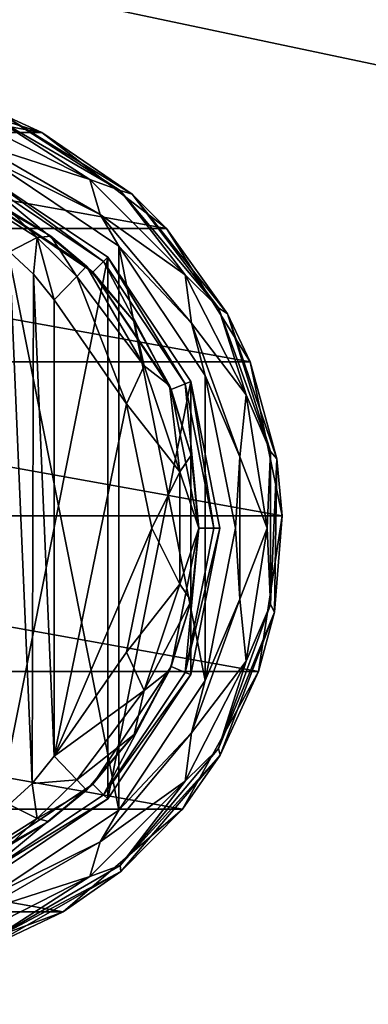
# Model space of a CAD drawing. Units: millimetres. Extents: x -250 to 250, y -1239 to 320.
# Drawn here: x -147 to -125, y -465 to -402 of the extents above; entities that cross this region are included whole.
import ezdxf

# ---------------------------------------------------------------- set-up
doc = ezdxf.new("R2010")
doc.units = ezdxf.units.MM
doc.header["$LTSCALE"] = 65.185185
for name, color, linetype in [('231', 7, 'CONTINUOUS'), ('284', 7, 'CONTINUOUS'), ('473', 7, 'CONTINUOUS'), ('475', 7, 'CONTINUOUS'), ('479', 7, 'CONTINUOUS'), ('480', 7, 'CONTINUOUS'), ('482', 7, 'CONTINUOUS'), ('483', 7, 'CONTINUOUS'), ('498', 7, 'CONTINUOUS'), ('499', 7, 'CONTINUOUS'), ('500', 7, 'CONTINUOUS'), ('504', 7, 'CONTINUOUS'), ('505', 7, 'CONTINUOUS'), ('508', 7, 'CONTINUOUS'), ('510', 7, 'CONTINUOUS'), ('511', 7, 'CONTINUOUS'), ('512', 7, 'CONTINUOUS'), ('513', 7, 'CONTINUOUS')]:
    doc.layers.add(name, color=color, linetype=linetype)

msp = doc.modelspace()

# ---------------------------------------------------------------- linework, layer by layer
at = {"layer": '231', "color": 253, "linetype": 'Continuous', "true_color": 0xa2afbf}
for points in [[(247.2, -379.3, 294.5), (-247.2, -379.3, 294.5), (247.2, -483.5, 294.5), (247.2, -379.3, 294.5)], [(247.2, -483.5, 294.5), (-247.2, -379.3, 294.5), (-247.2, -483.5, 294.5), (247.2, -483.5, 294.5)]]:
    msp.add_3dface(points, dxfattribs=at)
at = {"layer": '284', "color": 253, "linetype": 'Continuous', "true_color": 0xa2afbf}
for points in [[(-232.7, -531.5, -325.5), (-232.7, -380.1, -325.5), (232.7, -380.1, -325.5), (-232.7, -531.5, -325.5)], [(232.7, -531.5, -325.5), (-232.7, -531.5, -325.5), (232.7, -380.1, -325.5), (232.7, -531.5, -325.5)]]:
    msp.add_3dface(points, dxfattribs=at)
at = {"layer": '473', "color": 168, "linetype": 'Continuous', "true_color": 0x0d121a}
for points in [[(-141.677, -417.475, 304), (-149.624, -457.435, 304), (-149.624, -412.165, 304), (-141.677, -417.475, 304)], [(-141.677, -452.125, 304), (-149.624, -457.435, 304), (-141.677, -417.475, 304), (-141.677, -452.125, 304)], [(-136.365, -425.425, 304), (-141.677, -452.125, 304), (-141.677, -417.475, 304), (-136.365, -425.425, 304)], [(-136.365, -444.175, 304), (-141.677, -452.125, 304), (-136.365, -425.425, 304), (-136.365, -444.175, 304)], [(-134.5, -434.8, 304), (-136.365, -444.175, 304), (-136.365, -425.425, 304), (-134.5, -434.8, 304)]]:
    msp.add_3dface(points, dxfattribs=at)
at = {"layer": '475', "color": 168, "linetype": 'Continuous', "true_color": 0x0d121a}
for points in [[(-150.14, -413.413, 315), (-142.631, -418.43, 315), (-149.771, -412.52, 315), (-150.14, -413.413, 315)], [(-149.771, -412.52, 315), (-142.631, -418.43, 315), (-141.949, -417.747, 315), (-149.771, -412.52, 315)], [(-142.631, -418.43, 315), (-137.612, -425.942, 315), (-141.949, -417.747, 315), (-142.631, -418.43, 315)], [(-141.949, -417.747, 315), (-137.612, -425.942, 315), (-136.719, -425.572, 315), (-141.949, -417.747, 315)], [(-137.612, -425.942, 315), (-135.85, -434.8, 315), (-136.719, -425.572, 315), (-137.612, -425.942, 315)], [(-136.719, -425.572, 315), (-135.85, -434.8, 315), (-134.884, -434.8, 315), (-136.719, -425.572, 315)], [(-135.85, -434.8, 315), (-137.612, -443.658, 315), (-136.719, -444.028, 315), (-135.85, -434.8, 315)], [(-134.884, -434.8, 315), (-135.85, -434.8, 315), (-136.719, -444.028, 315), (-134.884, -434.8, 315)], [(-137.612, -443.658, 315), (-142.631, -451.17, 315), (-141.949, -451.853, 315), (-137.612, -443.658, 315)], [(-136.719, -444.028, 315), (-137.612, -443.658, 315), (-141.949, -451.853, 315), (-136.719, -444.028, 315)], [(-142.631, -451.17, 315), (-150.14, -456.187, 315), (-149.771, -457.08, 315), (-142.631, -451.17, 315)], [(-141.949, -451.853, 315), (-142.631, -451.17, 315), (-149.771, -457.08, 315), (-141.949, -451.853, 315)]]:
    msp.add_3dface(points, dxfattribs=at)
at = {"layer": '479', "color": 168, "linetype": 'Continuous', "true_color": 0x0d121a}
for points in [[(-149.624, -412.165, 304), (-149.771, -412.52, 315), (-141.949, -417.747, 315), (-149.624, -412.165, 304)], [(-141.677, -417.475, 304), (-149.624, -412.165, 304), (-141.949, -417.747, 315), (-141.677, -417.475, 304)], [(-141.677, -417.475, 304), (-141.949, -417.747, 315), (-136.719, -425.572, 315), (-141.677, -417.475, 304)], [(-136.365, -425.425, 304), (-141.677, -417.475, 304), (-136.719, -425.572, 315), (-136.365, -425.425, 304)], [(-136.365, -425.425, 304), (-136.719, -425.572, 315), (-134.884, -434.8, 315), (-136.365, -425.425, 304)], [(-134.5, -434.8, 304), (-136.365, -425.425, 304), (-134.884, -434.8, 315), (-134.5, -434.8, 304)], [(-136.365, -444.175, 304), (-134.5, -434.8, 304), (-136.719, -444.028, 315), (-136.365, -444.175, 304)], [(-134.5, -434.8, 304), (-134.884, -434.8, 315), (-136.719, -444.028, 315), (-134.5, -434.8, 304)], [(-136.365, -444.175, 304), (-136.719, -444.028, 315), (-141.949, -451.853, 315), (-136.365, -444.175, 304)], [(-141.677, -452.125, 304), (-136.365, -444.175, 304), (-141.949, -451.853, 315), (-141.677, -452.125, 304)], [(-141.677, -452.125, 304), (-141.949, -451.853, 315), (-149.771, -457.08, 315), (-141.677, -452.125, 304)], [(-149.624, -457.435, 304), (-141.677, -452.125, 304), (-149.771, -457.08, 315), (-149.624, -457.435, 304)]]:
    msp.add_3dface(points, dxfattribs=at)
at = {"layer": '480', "color": 168, "linetype": 'Continuous', "true_color": 0x0d121a}
for points in [[(-142.631, -418.43, 315), (-150.14, -413.413, 315), (-143.032, -418.044, 315.105), (-142.631, -418.43, 315)], [(-143.032, -418.044, 315.105), (-150.14, -413.413, 315), (-145.313, -416.143, 315.328), (-143.032, -418.044, 315.105)], [(-145.313, -416.143, 315.328), (-150.14, -413.413, 315), (-147.947, -414.506, 316.188), (-145.313, -416.143, 315.328)], [(-139.99, -421.595, 315.105), (-142.631, -418.43, 315), (-143.032, -418.044, 315.105), (-139.99, -421.595, 315.105)], [(-137.612, -425.942, 315), (-142.631, -418.43, 315), (-137.724, -425.686, 315.105), (-137.612, -425.942, 315)], [(-137.724, -425.686, 315.105), (-142.631, -418.43, 315), (-139.99, -421.595, 315.105), (-137.724, -425.686, 315.105)], [(-136.326, -430.148, 315.105), (-137.612, -425.942, 315), (-137.724, -425.686, 315.105), (-136.326, -430.148, 315.105)], [(-135.85, -434.8, 315), (-137.612, -425.942, 315), (-135.854, -434.8, 315.105), (-135.85, -434.8, 315)], [(-135.854, -434.8, 315.105), (-137.612, -425.942, 315), (-136.326, -430.148, 315.105), (-135.854, -434.8, 315.105)], [(-137.612, -443.658, 315), (-135.85, -434.8, 315), (-136.326, -439.452, 315.105), (-137.612, -443.658, 315)], [(-136.326, -439.452, 315.105), (-135.85, -434.8, 315), (-135.854, -434.8, 315.105), (-136.326, -439.452, 315.105)], [(-137.724, -443.914, 315.105), (-137.612, -443.658, 315), (-136.326, -439.452, 315.105), (-137.724, -443.914, 315.105)], [(-142.631, -451.17, 315), (-137.612, -443.658, 315), (-139.99, -448.005, 315.105), (-142.631, -451.17, 315)], [(-139.99, -448.005, 315.105), (-137.612, -443.658, 315), (-137.724, -443.914, 315.105), (-139.99, -448.005, 315.105)], [(-143.032, -451.556, 315.105), (-142.631, -451.17, 315), (-139.99, -448.005, 315.105), (-143.032, -451.556, 315.105)], [(-150.14, -456.187, 315), (-142.631, -451.17, 315), (-145.47, -453.569, 315.359), (-150.14, -456.187, 315)], [(-145.47, -453.569, 315.359), (-142.631, -451.17, 315), (-143.032, -451.556, 315.105), (-145.47, -453.569, 315.359)], [(-147.978, -455.11, 316.203), (-150.14, -456.187, 315), (-145.47, -453.569, 315.359), (-147.978, -455.11, 316.203)]]:
    msp.add_3dface(points, dxfattribs=at)
at = {"layer": '482', "color": 168, "linetype": 'Continuous', "true_color": 0x0d121a}
for points in [[(-140.48, -426.866, 318), (-145.1, -420.214, 318), (-145.1, -449.386, 318), (-140.48, -426.866, 318)], [(-138.852, -434.8, 318), (-140.48, -426.866, 318), (-145.1, -449.386, 318), (-138.852, -434.8, 318)], [(-140.48, -442.734, 318), (-138.852, -434.8, 318), (-145.1, -449.386, 318), (-140.48, -442.734, 318)]]:
    msp.add_3dface(points, dxfattribs=at)
at = {"layer": '483', "color": 168, "linetype": 'Continuous', "true_color": 0x0d121a}
for points in [[(-146.516, -451.137, 318.169), (-147.954, -417.139, 318.722), (-147.972, -452.475, 318.732), (-146.516, -451.137, 318.169)], [(-146.425, -418.562, 318.148), (-147.954, -417.139, 318.722), (-146.516, -451.137, 318.169), (-146.425, -418.562, 318.148)], [(-145.1, -449.386, 318), (-146.425, -418.562, 318.148), (-146.516, -451.137, 318.169), (-145.1, -449.386, 318)], [(-145.1, -449.386, 318), (-145.1, -420.214, 318), (-146.425, -418.562, 318.148), (-145.1, -449.386, 318)]]:
    msp.add_3dface(points, dxfattribs=at)
at = {"layer": '498', "color": 168, "linetype": 'Continuous', "true_color": 0x0d121a}
for points in [[(-145.1, -449.386, 318), (-146.516, -451.137, 318.169), (-143.662, -450.894, 317.158), (-145.1, -449.386, 318)], [(-146.516, -451.137, 318.169), (-147.972, -452.475, 318.732), (-146.196, -453.375, 317.159), (-146.516, -451.137, 318.169)], [(-143.662, -450.894, 317.158), (-146.516, -451.137, 318.169), (-146.196, -453.375, 317.159), (-143.662, -450.894, 317.158)], [(-143.032, -451.556, 315.105), (-143.662, -450.894, 317.158), (-146.196, -453.375, 317.159), (-143.032, -451.556, 315.105)], [(-145.47, -453.569, 315.359), (-143.032, -451.556, 315.105), (-146.196, -453.375, 317.159), (-145.47, -453.569, 315.359)], [(-147.972, -452.475, 318.732), (-148.983, -455.132, 318.331), (-146.196, -453.375, 317.159), (-147.972, -452.475, 318.732)], [(-148.983, -455.132, 318.331), (-147.978, -455.11, 316.203), (-146.196, -453.375, 317.159), (-148.983, -455.132, 318.331)], [(-147.978, -455.11, 316.203), (-145.47, -453.569, 315.359), (-146.196, -453.375, 317.159), (-147.978, -455.11, 316.203)]]:
    msp.add_3dface(points, dxfattribs=at)
at = {"layer": '499', "color": 168, "linetype": 'Continuous', "true_color": 0x0d121a}
for points in [[(-143.032, -418.044, 315.105), (-143.662, -418.706, 317.158), (-139.339, -424.422, 317.158), (-143.032, -418.044, 315.105)], [(-139.99, -421.595, 315.105), (-143.032, -418.044, 315.105), (-139.339, -424.422, 317.158), (-139.99, -421.595, 315.105)], [(-145.1, -420.214, 318), (-140.48, -426.866, 318), (-143.662, -418.706, 317.158), (-145.1, -420.214, 318)], [(-143.662, -418.706, 317.158), (-140.48, -426.866, 318), (-139.339, -424.422, 317.158), (-143.662, -418.706, 317.158)], [(-137.724, -425.686, 315.105), (-139.99, -421.595, 315.105), (-139.339, -424.422, 317.158), (-137.724, -425.686, 315.105)], [(-140.48, -426.866, 318), (-137.059, -431.216, 317.158), (-139.339, -424.422, 317.158), (-140.48, -426.866, 318)], [(-137.059, -431.216, 317.158), (-137.724, -425.686, 315.105), (-139.339, -424.422, 317.158), (-137.059, -431.216, 317.158)], [(-136.326, -430.148, 315.105), (-137.724, -425.686, 315.105), (-137.059, -431.216, 317.158), (-136.326, -430.148, 315.105)], [(-140.48, -426.866, 318), (-138.852, -434.8, 318), (-137.059, -431.216, 317.158), (-140.48, -426.866, 318)], [(-135.854, -434.8, 315.105), (-136.326, -430.148, 315.105), (-137.059, -431.216, 317.158), (-135.854, -434.8, 315.105)], [(-138.852, -434.8, 318), (-137.059, -438.384, 317.158), (-137.059, -431.216, 317.158), (-138.852, -434.8, 318)], [(-137.059, -438.384, 317.158), (-135.854, -434.8, 315.105), (-137.059, -431.216, 317.158), (-137.059, -438.384, 317.158)], [(-138.852, -434.8, 318), (-140.48, -442.734, 318), (-137.059, -438.384, 317.158), (-138.852, -434.8, 318)], [(-136.326, -439.452, 315.105), (-135.854, -434.8, 315.105), (-137.059, -438.384, 317.158), (-136.326, -439.452, 315.105)], [(-140.48, -442.734, 318), (-139.339, -445.178, 317.158), (-137.059, -438.384, 317.158), (-140.48, -442.734, 318)], [(-139.339, -445.178, 317.158), (-136.326, -439.452, 315.105), (-137.059, -438.384, 317.158), (-139.339, -445.178, 317.158)], [(-137.724, -443.914, 315.105), (-136.326, -439.452, 315.105), (-139.339, -445.178, 317.158), (-137.724, -443.914, 315.105)], [(-140.48, -442.734, 318), (-145.1, -449.386, 318), (-139.339, -445.178, 317.158), (-140.48, -442.734, 318)], [(-139.99, -448.005, 315.105), (-137.724, -443.914, 315.105), (-139.339, -445.178, 317.158), (-139.99, -448.005, 315.105)], [(-145.1, -449.386, 318), (-143.662, -450.894, 317.158), (-139.339, -445.178, 317.158), (-145.1, -449.386, 318)], [(-143.662, -450.894, 317.158), (-139.99, -448.005, 315.105), (-139.339, -445.178, 317.158), (-143.662, -450.894, 317.158)], [(-143.032, -451.556, 315.105), (-139.99, -448.005, 315.105), (-143.662, -450.894, 317.158), (-143.032, -451.556, 315.105)]]:
    msp.add_3dface(points, dxfattribs=at)
at = {"layer": '500', "color": 168, "linetype": 'Continuous', "true_color": 0x0d121a}
for points in [[(-146.196, -416.225, 317.159), (-147.947, -414.506, 316.188), (-148.983, -414.468, 318.332), (-146.196, -416.225, 317.159)], [(-147.954, -417.139, 318.722), (-146.196, -416.225, 317.159), (-148.983, -414.468, 318.332), (-147.954, -417.139, 318.722)], [(-145.313, -416.143, 315.328), (-147.947, -414.506, 316.188), (-146.196, -416.225, 317.159), (-145.313, -416.143, 315.328)], [(-143.662, -418.706, 317.158), (-145.313, -416.143, 315.328), (-146.196, -416.225, 317.159), (-143.662, -418.706, 317.158)], [(-143.032, -418.044, 315.105), (-145.313, -416.143, 315.328), (-143.662, -418.706, 317.158), (-143.032, -418.044, 315.105)], [(-147.954, -417.139, 318.722), (-146.425, -418.562, 318.148), (-146.196, -416.225, 317.159), (-147.954, -417.139, 318.722)], [(-146.425, -418.562, 318.148), (-145.1, -420.214, 318), (-146.196, -416.225, 317.159), (-146.425, -418.562, 318.148)], [(-145.1, -420.214, 318), (-143.662, -418.706, 317.158), (-146.196, -416.225, 317.159), (-145.1, -420.214, 318)]]:
    msp.add_3dface(points, dxfattribs=at)
at = {"layer": '504', "color": 244, "linetype": 'Continuous', "true_color": 0xa81325}
for points in [[(-172.116, -409.498, 294.5), (-162.5, -406.516, 294.5), (-145.884, -409.498, 294.5), (-172.116, -409.498, 294.5)], [(-145.884, -409.498, 294.5), (-162.5, -406.516, 294.5), (-155.5, -406.516, 294.5), (-145.884, -409.498, 294.5)], [(-180.094, -415.636, 294.5), (-172.116, -409.498, 294.5), (-137.906, -415.636, 294.5), (-180.094, -415.636, 294.5)], [(-137.906, -415.636, 294.5), (-172.116, -409.498, 294.5), (-145.884, -409.498, 294.5), (-137.906, -415.636, 294.5)], [(-185.443, -424.168, 294.5), (-180.094, -415.636, 294.5), (-132.557, -424.168, 294.5), (-185.443, -424.168, 294.5)], [(-132.557, -424.168, 294.5), (-180.094, -415.636, 294.5), (-137.906, -415.636, 294.5), (-132.557, -424.168, 294.5)], [(-187.489, -434.024, 294.5), (-185.443, -424.168, 294.5), (-130.511, -434.024, 294.5), (-187.489, -434.024, 294.5)], [(-130.511, -434.024, 294.5), (-185.443, -424.168, 294.5), (-132.557, -424.168, 294.5), (-130.511, -434.024, 294.5)], [(-185.981, -443.979, 294.5), (-187.489, -434.024, 294.5), (-132.019, -443.979, 294.5), (-185.981, -443.979, 294.5)], [(-132.019, -443.979, 294.5), (-187.489, -434.024, 294.5), (-130.511, -434.024, 294.5), (-132.019, -443.979, 294.5)], [(-181.106, -452.787, 294.5), (-185.981, -443.979, 294.5), (-136.894, -452.787, 294.5), (-181.106, -452.787, 294.5)], [(-136.894, -452.787, 294.5), (-185.981, -443.979, 294.5), (-132.019, -443.979, 294.5), (-136.894, -452.787, 294.5)], [(-173.474, -459.351, 294.5), (-181.106, -452.787, 294.5), (-144.526, -459.351, 294.5), (-173.474, -459.351, 294.5)], [(-144.526, -459.351, 294.5), (-181.106, -452.787, 294.5), (-136.894, -452.787, 294.5), (-144.526, -459.351, 294.5)], [(-153.967, -462.852, 294.5), (-173.474, -459.351, 294.5), (-144.526, -459.351, 294.5), (-153.967, -462.852, 294.5)]]:
    msp.add_3dface(points, dxfattribs=at)
at = {"layer": '505', "color": 244, "linetype": 'Continuous', "true_color": 0xa81325}
for points in [[(-145.884, -409.498, 294.5), (-155.5, -406.516, 294.5), (-148.449, -408.325, 300.5), (-145.884, -409.498, 294.5)], [(-140.111, -413.459, 300.5), (-145.884, -409.498, 294.5), (-148.449, -408.325, 300.5), (-140.111, -413.459, 300.5)], [(-137.906, -415.636, 294.5), (-145.884, -409.498, 294.5), (-140.111, -413.459, 300.5), (-137.906, -415.636, 294.5)], [(-134.002, -421.112, 300.5), (-137.906, -415.636, 294.5), (-140.111, -413.459, 300.5), (-134.002, -421.112, 300.5)], [(-132.557, -424.168, 294.5), (-137.906, -415.636, 294.5), (-134.002, -421.112, 300.5), (-132.557, -424.168, 294.5)], [(-130.845, -430.381, 300.5), (-132.557, -424.168, 294.5), (-134.002, -421.112, 300.5), (-130.845, -430.381, 300.5)], [(-130.511, -434.024, 294.5), (-132.557, -424.168, 294.5), (-130.845, -430.381, 300.5), (-130.511, -434.024, 294.5)], [(-131.011, -440.172, 300.5), (-130.511, -434.024, 294.5), (-130.845, -430.381, 300.5), (-131.011, -440.172, 300.5)], [(-132.019, -443.979, 294.5), (-130.511, -434.024, 294.5), (-131.011, -440.172, 300.5), (-132.019, -443.979, 294.5)], [(-134.481, -449.328, 300.5), (-132.019, -443.979, 294.5), (-131.011, -440.172, 300.5), (-134.481, -449.328, 300.5)], [(-136.894, -452.787, 294.5), (-132.019, -443.979, 294.5), (-134.481, -449.328, 300.5), (-136.894, -452.787, 294.5)], [(-140.846, -456.77, 300.5), (-136.894, -452.787, 294.5), (-134.481, -449.328, 300.5), (-140.846, -456.77, 300.5)], [(-144.526, -459.351, 294.5), (-136.894, -452.787, 294.5), (-140.846, -456.77, 300.5), (-144.526, -459.351, 294.5)], [(-149.354, -461.618, 300.5), (-144.526, -459.351, 294.5), (-140.846, -456.77, 300.5), (-149.354, -461.618, 300.5)], [(-153.967, -462.852, 294.5), (-144.526, -459.351, 294.5), (-149.354, -461.618, 300.5), (-153.967, -462.852, 294.5)]]:
    msp.add_3dface(points, dxfattribs=at)
at = {"layer": '508', "color": 244, "linetype": 'Continuous', "true_color": 0xa81325}
for points in [[(-150.044, -410.193, 306), (-149.242, -411.241, 306), (-142.168, -414.74, 306), (-150.044, -410.193, 306)], [(-149.242, -411.241, 306), (-140.969, -416.769, 306), (-142.168, -414.74, 306), (-149.242, -411.241, 306)], [(-142.168, -414.74, 306), (-140.969, -416.769, 306), (-136.322, -421.707, 306), (-142.168, -414.74, 306)], [(-140.969, -416.769, 306), (-135.441, -425.042, 306), (-136.322, -421.707, 306), (-140.969, -416.769, 306)], [(-136.322, -421.707, 306), (-135.441, -425.042, 306), (-133.212, -430.253, 306), (-136.322, -421.707, 306)], [(-135.441, -425.042, 306), (-133.5, -434.8, 306), (-133.212, -430.253, 306), (-135.441, -425.042, 306)], [(-133.212, -430.253, 306), (-133.5, -434.8, 306), (-133.212, -439.347, 306), (-133.212, -430.253, 306)], [(-133.5, -434.8, 306), (-135.441, -444.558, 306), (-133.212, -439.347, 306), (-133.5, -434.8, 306)], [(-133.212, -439.347, 306), (-135.441, -444.558, 306), (-136.322, -447.893, 306), (-133.212, -439.347, 306)], [(-135.441, -444.558, 306), (-140.969, -452.831, 306), (-136.322, -447.893, 306), (-135.441, -444.558, 306)], [(-136.322, -447.893, 306), (-140.969, -452.831, 306), (-142.168, -454.86, 306), (-136.322, -447.893, 306)], [(-140.969, -452.831, 306), (-149.242, -458.359, 306), (-142.168, -454.86, 306), (-140.969, -452.831, 306)], [(-142.168, -454.86, 306), (-149.242, -458.359, 306), (-150.044, -459.407, 306), (-142.168, -454.86, 306)]]:
    msp.add_3dface(points, dxfattribs=at)
at = {"layer": '510', "color": 244, "linetype": 'Continuous', "true_color": 0xa81325}
for points in [[(-140.969, -416.769, 296.5), (-149.242, -411.241, 296.5), (-140.969, -452.831, 296.5), (-140.969, -416.769, 296.5)], [(-140.969, -452.831, 296.5), (-149.242, -411.241, 296.5), (-149.242, -458.359, 296.5), (-140.969, -452.831, 296.5)], [(-135.441, -425.042, 296.5), (-140.969, -416.769, 296.5), (-135.441, -444.558, 296.5), (-135.441, -425.042, 296.5)], [(-135.441, -444.558, 296.5), (-140.969, -416.769, 296.5), (-140.969, -452.831, 296.5), (-135.441, -444.558, 296.5)], [(-133.5, -434.8, 296.5), (-135.441, -425.042, 296.5), (-135.441, -444.558, 296.5), (-133.5, -434.8, 296.5)]]:
    msp.add_3dface(points, dxfattribs=at)
at = {"layer": '511', "color": 244, "linetype": 'Continuous', "true_color": 0xa81325}
for points in [[(-140.887, -413.214, 304.174), (-148.449, -408.325, 300.5), (-149.362, -408.321, 304.174), (-140.887, -413.214, 304.174)], [(-140.111, -413.459, 300.5), (-148.449, -408.325, 300.5), (-140.887, -413.214, 304.174), (-140.111, -413.459, 300.5)], [(-134.597, -420.711, 304.174), (-140.111, -413.459, 300.5), (-140.887, -413.214, 304.174), (-134.597, -420.711, 304.174)], [(-134.002, -421.112, 300.5), (-140.111, -413.459, 300.5), (-134.597, -420.711, 304.174), (-134.002, -421.112, 300.5)], [(-131.25, -429.907, 304.174), (-134.002, -421.112, 300.5), (-134.597, -420.711, 304.174), (-131.25, -429.907, 304.174)], [(-130.845, -430.381, 300.5), (-134.002, -421.112, 300.5), (-131.25, -429.907, 304.174), (-130.845, -430.381, 300.5)], [(-131.25, -439.693, 304.174), (-130.845, -430.381, 300.5), (-131.25, -429.907, 304.174), (-131.25, -439.693, 304.174)], [(-131.011, -440.172, 300.5), (-130.845, -430.381, 300.5), (-131.25, -439.693, 304.174), (-131.011, -440.172, 300.5)], [(-134.597, -448.889, 304.174), (-131.011, -440.172, 300.5), (-131.25, -439.693, 304.174), (-134.597, -448.889, 304.174)], [(-134.481, -449.328, 300.5), (-131.011, -440.172, 300.5), (-134.597, -448.889, 304.174), (-134.481, -449.328, 300.5)], [(-140.887, -456.386, 304.174), (-134.481, -449.328, 300.5), (-134.597, -448.889, 304.174), (-140.887, -456.386, 304.174)], [(-140.846, -456.77, 300.5), (-134.481, -449.328, 300.5), (-140.887, -456.386, 304.174), (-140.846, -456.77, 300.5)], [(-149.362, -461.279, 304.174), (-140.846, -456.77, 300.5), (-140.887, -456.386, 304.174), (-149.362, -461.279, 304.174)], [(-149.354, -461.618, 300.5), (-140.846, -456.77, 300.5), (-149.362, -461.279, 304.174), (-149.354, -461.618, 300.5)]]:
    msp.add_3dface(points, dxfattribs=at)
at = {"layer": '512', "color": 244, "linetype": 'Continuous', "true_color": 0xa81325}
for points in [[(-142.814, -412.522, 305.475), (-149.362, -408.321, 304.174), (-150.49, -408.61, 305.475), (-142.814, -412.522, 305.475)], [(-150.044, -410.193, 306), (-142.814, -412.522, 305.475), (-150.49, -408.61, 305.475), (-150.044, -410.193, 306)], [(-140.887, -413.214, 304.174), (-149.362, -408.321, 304.174), (-142.814, -412.522, 305.475), (-140.887, -413.214, 304.174)], [(-150.044, -410.193, 306), (-142.168, -414.74, 306), (-142.814, -412.522, 305.475), (-150.044, -410.193, 306)], [(-142.168, -414.74, 306), (-136.722, -418.614, 305.475), (-142.814, -412.522, 305.475), (-142.168, -414.74, 306)], [(-136.722, -418.614, 305.475), (-140.887, -413.214, 304.174), (-142.814, -412.522, 305.475), (-136.722, -418.614, 305.475)], [(-134.597, -420.711, 304.174), (-140.887, -413.214, 304.174), (-136.722, -418.614, 305.475), (-134.597, -420.711, 304.174)], [(-142.168, -414.74, 306), (-136.322, -421.707, 306), (-136.722, -418.614, 305.475), (-142.168, -414.74, 306)], [(-136.322, -421.707, 306), (-132.81, -426.29, 305.475), (-136.722, -418.614, 305.475), (-136.322, -421.707, 306)], [(-132.81, -426.29, 305.475), (-134.597, -420.711, 304.174), (-136.722, -418.614, 305.475), (-132.81, -426.29, 305.475)], [(-131.25, -429.907, 304.174), (-134.597, -420.711, 304.174), (-132.81, -426.29, 305.475), (-131.25, -429.907, 304.174)], [(-136.322, -421.707, 306), (-133.212, -430.253, 306), (-132.81, -426.29, 305.475), (-136.322, -421.707, 306)], [(-133.212, -430.253, 306), (-131.463, -434.8, 305.475), (-132.81, -426.29, 305.475), (-133.212, -430.253, 306)], [(-131.463, -434.8, 305.475), (-131.25, -429.907, 304.174), (-132.81, -426.29, 305.475), (-131.463, -434.8, 305.475)], [(-131.25, -439.693, 304.174), (-131.25, -429.907, 304.174), (-131.463, -434.8, 305.475), (-131.25, -439.693, 304.174)], [(-133.212, -430.253, 306), (-133.212, -439.347, 306), (-131.463, -434.8, 305.475), (-133.212, -430.253, 306)], [(-133.212, -439.347, 306), (-132.81, -443.31, 305.475), (-131.463, -434.8, 305.475), (-133.212, -439.347, 306)], [(-132.81, -443.31, 305.475), (-131.25, -439.693, 304.174), (-131.463, -434.8, 305.475), (-132.81, -443.31, 305.475)], [(-133.212, -439.347, 306), (-136.322, -447.893, 306), (-132.81, -443.31, 305.475), (-133.212, -439.347, 306)], [(-134.597, -448.889, 304.174), (-131.25, -439.693, 304.174), (-132.81, -443.31, 305.475), (-134.597, -448.889, 304.174)], [(-136.322, -447.893, 306), (-136.722, -450.986, 305.475), (-132.81, -443.31, 305.475), (-136.322, -447.893, 306)], [(-136.722, -450.986, 305.475), (-134.597, -448.889, 304.174), (-132.81, -443.31, 305.475), (-136.722, -450.986, 305.475)], [(-136.322, -447.893, 306), (-142.168, -454.86, 306), (-136.722, -450.986, 305.475), (-136.322, -447.893, 306)], [(-140.887, -456.386, 304.174), (-134.597, -448.889, 304.174), (-136.722, -450.986, 305.475), (-140.887, -456.386, 304.174)], [(-142.168, -454.86, 306), (-142.814, -457.078, 305.475), (-136.722, -450.986, 305.475), (-142.168, -454.86, 306)], [(-142.814, -457.078, 305.475), (-140.887, -456.386, 304.174), (-136.722, -450.986, 305.475), (-142.814, -457.078, 305.475)], [(-142.168, -454.86, 306), (-150.044, -459.407, 306), (-142.814, -457.078, 305.475), (-142.168, -454.86, 306)], [(-149.362, -461.279, 304.174), (-140.887, -456.386, 304.174), (-142.814, -457.078, 305.475), (-149.362, -461.279, 304.174)], [(-150.044, -459.407, 306), (-150.49, -460.99, 305.475), (-142.814, -457.078, 305.475), (-150.044, -459.407, 306)], [(-150.49, -460.99, 305.475), (-149.362, -461.279, 304.174), (-142.814, -457.078, 305.475), (-150.49, -460.99, 305.475)]]:
    msp.add_3dface(points, dxfattribs=at)
at = {"layer": '513', "color": 244, "linetype": 'Continuous', "true_color": 0xa81325}
for points in [[(-140.969, -416.769, 306), (-149.242, -411.241, 306), (-140.969, -416.769, 296.5), (-140.969, -416.769, 306)], [(-149.242, -411.241, 306), (-149.242, -411.241, 296.5), (-140.969, -416.769, 296.5), (-149.242, -411.241, 306)], [(-135.441, -425.042, 306), (-140.969, -416.769, 306), (-135.441, -425.042, 296.5), (-135.441, -425.042, 306)], [(-140.969, -416.769, 306), (-140.969, -416.769, 296.5), (-135.441, -425.042, 296.5), (-140.969, -416.769, 306)], [(-133.5, -434.8, 306), (-135.441, -425.042, 306), (-133.5, -434.8, 296.5), (-133.5, -434.8, 306)], [(-135.441, -425.042, 306), (-135.441, -425.042, 296.5), (-133.5, -434.8, 296.5), (-135.441, -425.042, 306)], [(-135.441, -444.558, 306), (-133.5, -434.8, 306), (-135.441, -444.558, 296.5), (-135.441, -444.558, 306)], [(-133.5, -434.8, 306), (-133.5, -434.8, 296.5), (-135.441, -444.558, 296.5), (-133.5, -434.8, 306)], [(-140.969, -452.831, 306), (-135.441, -444.558, 306), (-140.969, -452.831, 296.5), (-140.969, -452.831, 306)], [(-135.441, -444.558, 306), (-135.441, -444.558, 296.5), (-140.969, -452.831, 296.5), (-135.441, -444.558, 306)], [(-149.242, -458.359, 306), (-140.969, -452.831, 306), (-149.242, -458.359, 296.5), (-149.242, -458.359, 306)], [(-140.969, -452.831, 306), (-140.969, -452.831, 296.5), (-149.242, -458.359, 296.5), (-140.969, -452.831, 306)]]:
    msp.add_3dface(points, dxfattribs=at)

doc.saveas('drawing.dxf')
